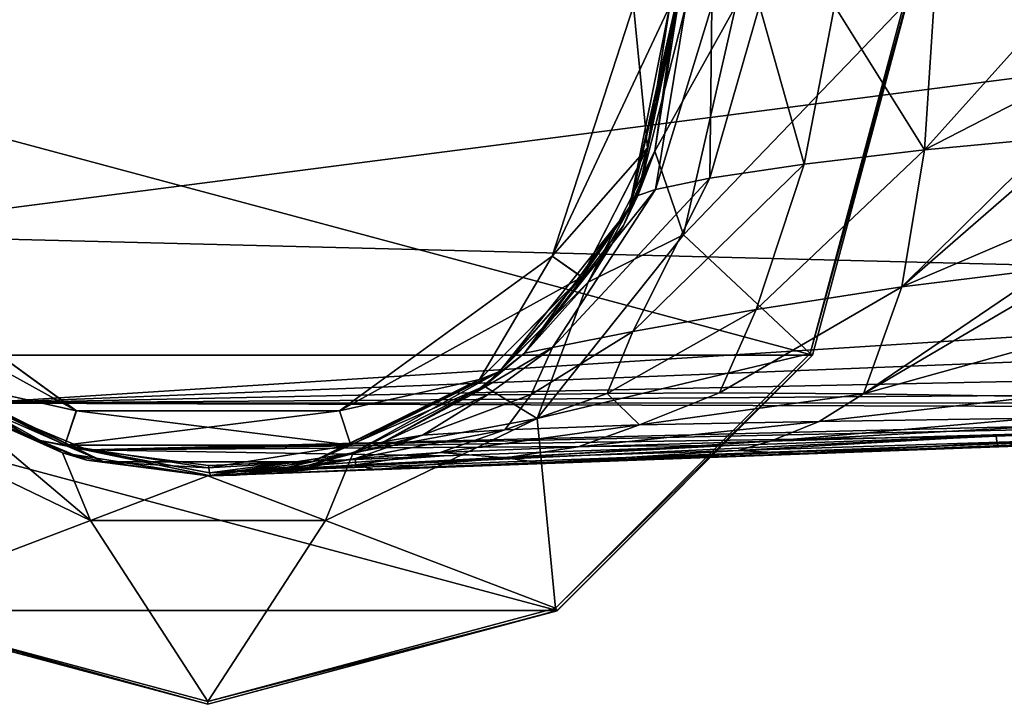
# Model space of a CAD drawing. Units: millimetres. Extents: x -162 to 162, y -146 to 37.
# Drawn here: x 93 to 130, y -26 to -1 of the extents above; entities that cross this region are included whole.
import ezdxf

# ---------------------------------------------------------------- set-up
doc = ezdxf.new("R2010")
doc.units = ezdxf.units.MM
doc.header["$LTSCALE"] = 41.718519
for name, color, linetype in [('713', 7, 'CONTINUOUS'), ('715', 7, 'CONTINUOUS'), ('716', 7, 'CONTINUOUS'), ('717', 7, 'CONTINUOUS'), ('718', 7, 'CONTINUOUS'), ('719', 7, 'CONTINUOUS'), ('723', 7, 'CONTINUOUS'), ('725', 7, 'CONTINUOUS'), ('727', 7, 'CONTINUOUS'), ('728', 7, 'CONTINUOUS'), ('730', 7, 'CONTINUOUS'), ('737', 7, 'CONTINUOUS'), ('738', 7, 'CONTINUOUS'), ('739', 7, 'CONTINUOUS'), ('751', 7, 'CONTINUOUS'), ('755', 7, 'CONTINUOUS'), ('756', 7, 'CONTINUOUS'), ('757', 7, 'CONTINUOUS'), ('762', 7, 'CONTINUOUS')]:
    doc.layers.add(name, color=color, linetype=linetype)

msp = doc.modelspace()

# ---------------------------------------------------------------- linework, layer by layer
at = {"layer": '713', "linetype": 'Continuous'}
for points in [[(115.85, 0, 35), (115.85, 0, 35.5), (112.823, -9.316, 35.5), (115.85, 0, 35)], [(112.823, -9.316, 35), (115.85, 0, 35), (112.823, -9.316, 35.5), (112.823, -9.316, 35)], [(87.177, -9.316, 35), (95.102, -15.074, 35), (87.177, -9.316, 35.5), (87.177, -9.316, 35)], [(87.177, -9.316, 35.5), (95.102, -15.074, 35), (95.104, -15.075, 35.5), (87.177, -9.316, 35.5)], [(104.898, -15.074, 35), (112.823, -9.316, 35), (104.896, -15.075, 35.5), (104.898, -15.074, 35)], [(104.896, -15.075, 35.5), (112.823, -9.316, 35), (112.823, -9.316, 35.5), (104.896, -15.075, 35.5)], [(95.102, -15.074, 35), (104.898, -15.074, 35), (95.104, -15.075, 35.5), (95.102, -15.074, 35)], [(95.104, -15.075, 35.5), (104.898, -15.074, 35), (104.896, -15.075, 35.5), (95.104, -15.075, 35.5)]]:
    msp.add_3dface(points, dxfattribs=at)
at = {"layer": '715', "linetype": 'Continuous'}
for points in [[(115.85, 0, 35), (112.823, -9.316, 35), (117.2, 0, 35), (115.85, 0, 35)], [(117.2, 0, 35), (112.823, -9.316, 35), (116.363, -5.295, 35), (117.2, 0, 35)], [(116.363, -5.295, 35), (112.823, -9.316, 35), (113.924, -10.098, 35), (116.363, -5.295, 35)], [(95.102, -15.074, 35), (87.177, -9.316, 35), (89.883, -13.909, 35), (95.102, -15.074, 35)], [(112.823, -9.316, 35), (104.898, -15.074, 35), (113.924, -10.098, 35), (112.823, -9.316, 35)], [(113.924, -10.098, 35), (104.898, -15.074, 35), (110.117, -13.909, 35), (113.924, -10.098, 35)], [(94.68, -16.357, 35), (95.102, -15.074, 35), (89.883, -13.909, 35), (94.68, -16.357, 35)], [(110.117, -13.909, 35), (104.898, -15.074, 35), (105.32, -16.357, 35), (110.117, -13.909, 35)], [(104.898, -15.074, 35), (95.102, -15.074, 35), (94.68, -16.357, 35), (104.898, -15.074, 35)], [(105.32, -16.357, 35), (104.898, -15.074, 35), (94.68, -16.357, 35), (105.32, -16.357, 35)], [(100, -17.199, 35), (105.32, -16.357, 35), (94.68, -16.357, 35), (100, -17.199, 35)]]:
    msp.add_3dface(points, dxfattribs=at)
at = {"layer": '716', "linetype": 'Continuous'}
for points in [[(117.5, 0, 34.7), (116.643, -5.408, 34.7), (117.5, 0, 26.653), (117.5, 0, 34.7)], [(117.5, 0, 26.653), (116.643, -5.408, 34.7), (116.643, -5.408, 26.653), (117.5, 0, 26.653)], [(116.643, -5.408, 34.7), (114.158, -10.286, 34.7), (116.643, -5.408, 26.653), (116.643, -5.408, 34.7)], [(116.643, -5.408, 26.653), (114.158, -10.286, 34.7), (114.158, -10.286, 26.653), (116.643, -5.408, 26.653)], [(114.158, -10.286, 34.7), (110.286, -14.158, 34.7), (114.158, -10.286, 26.653), (114.158, -10.286, 34.7)], [(114.158, -10.286, 26.653), (110.286, -14.158, 34.7), (110.286, -14.158, 26.653), (114.158, -10.286, 26.653)], [(94.592, -16.643, 34.7), (89.714, -14.158, 34.7), (94.592, -16.643, 26.653), (94.592, -16.643, 34.7)], [(94.592, -16.643, 26.653), (89.714, -14.158, 34.7), (89.714, -14.158, 26.653), (94.592, -16.643, 26.653)], [(110.286, -14.158, 34.7), (105.408, -16.643, 34.7), (110.286, -14.158, 26.653), (110.286, -14.158, 34.7)], [(110.286, -14.158, 26.653), (105.408, -16.643, 34.7), (105.408, -16.643, 26.653), (110.286, -14.158, 26.653)], [(100, -17.5, 34.7), (94.592, -16.643, 34.7), (100, -17.5, 26.653), (100, -17.5, 34.7)], [(100, -17.5, 26.653), (94.592, -16.643, 34.7), (94.592, -16.643, 26.653), (100, -17.5, 26.653)], [(105.408, -16.643, 34.7), (100, -17.5, 34.7), (105.408, -16.643, 26.653), (105.408, -16.643, 34.7)], [(105.408, -16.643, 26.653), (100, -17.5, 34.7), (100, -17.5, 26.653), (105.408, -16.643, 26.653)]]:
    msp.add_3dface(points, dxfattribs=at)
at = {"layer": '717', "linetype": 'Continuous'}
for points in [[(117.5, 0, 26.653), (116.643, -5.408, 26.653), (119.657, 0, 13.695), (117.5, 0, 26.653)], [(116.643, -5.408, 26.653), (117.71, -8.529, 13.695), (119.657, 0, 13.695), (116.643, -5.408, 26.653)], [(119.657, 0, 13.695), (117.71, -8.529, 13.695), (125.895, 0, 2.135), (119.657, 0, 13.695)], [(125.895, 0, 2.135), (117.71, -8.529, 13.695), (122.426, -12.948, 2.135), (125.895, 0, 2.135)], [(116.643, -5.408, 26.653), (114.158, -10.286, 26.653), (117.71, -8.529, 13.695), (116.643, -5.408, 26.653)], [(114.158, -10.286, 26.653), (112.256, -15.368, 13.695), (117.71, -8.529, 13.695), (114.158, -10.286, 26.653)], [(117.71, -8.529, 13.695), (112.256, -15.368, 13.695), (122.426, -12.948, 2.135), (117.71, -8.529, 13.695)], [(114.158, -10.286, 26.653), (110.286, -14.158, 26.653), (112.256, -15.368, 13.695), (114.158, -10.286, 26.653)], [(122.426, -12.948, 2.135), (112.256, -15.368, 13.695), (112.948, -22.426, 2.135), (122.426, -12.948, 2.135)], [(89.714, -14.158, 26.653), (87.744, -15.368, 13.695), (95.626, -19.164, 13.695), (89.714, -14.158, 26.653)], [(94.592, -16.643, 26.653), (89.714, -14.158, 26.653), (95.626, -19.164, 13.695), (94.592, -16.643, 26.653)], [(110.286, -14.158, 26.653), (105.408, -16.643, 26.653), (112.256, -15.368, 13.695), (110.286, -14.158, 26.653)], [(95.626, -19.164, 13.695), (87.744, -15.368, 13.695), (87.052, -22.426, 2.135), (95.626, -19.164, 13.695)], [(105.408, -16.643, 26.653), (104.374, -19.164, 13.695), (112.256, -15.368, 13.695), (105.408, -16.643, 26.653)], [(112.256, -15.368, 13.695), (104.374, -19.164, 13.695), (112.948, -22.426, 2.135), (112.256, -15.368, 13.695)], [(100, -17.5, 26.653), (94.592, -16.643, 26.653), (95.626, -19.164, 13.695), (100, -17.5, 26.653)], [(105.408, -16.643, 26.653), (100, -17.5, 26.653), (104.374, -19.164, 13.695), (105.408, -16.643, 26.653)], [(100, -17.5, 26.653), (95.626, -19.164, 13.695), (104.374, -19.164, 13.695), (100, -17.5, 26.653)], [(100, -25.895, 2.135), (95.626, -19.164, 13.695), (87.052, -22.426, 2.135), (100, -25.895, 2.135)], [(104.374, -19.164, 13.695), (95.626, -19.164, 13.695), (100, -25.895, 2.135), (104.374, -19.164, 13.695)], [(112.948, -22.426, 2.135), (104.374, -19.164, 13.695), (100, -25.895, 2.135), (112.948, -22.426, 2.135)]]:
    msp.add_3dface(points, dxfattribs=at)
at = {"layer": '718', "linetype": 'Continuous'}
for points in [[(126, 0), (122.517, -13, 1.828), (122.515, -13.002), (126, 0)], [(126, 0, 1.828), (122.517, -13, 1.828), (126, 0), (126, 0, 1.828)], [(122.517, -13, 1.828), (113, -22.517, 1.828), (122.515, -13.002), (122.517, -13, 1.828)], [(122.515, -13.002), (113, -22.517, 1.828), (113.002, -22.515), (122.515, -13.002)], [(100, -26), (87, -22.517, 1.828), (86.998, -22.515), (100, -26)], [(100, -26, 1.828), (87, -22.517, 1.828), (100, -26), (100, -26, 1.828)], [(113, -22.517, 1.828), (100, -26, 1.828), (113.002, -22.515), (113, -22.517, 1.828)], [(113.002, -22.515), (100, -26, 1.828), (100, -26), (113.002, -22.515)]]:
    msp.add_3dface(points, dxfattribs=at)
at = {"layer": '719', "linetype": 'Continuous'}
for points in [[(126, 0), (122.515, -13.002), (74, 0), (126, 0)], [(122.515, -13.002), (77.485, -13.002), (74, 0), (122.515, -13.002)], [(122.515, -13.002), (113.002, -22.515), (77.485, -13.002), (122.515, -13.002)], [(113.002, -22.515), (86.998, -22.515), (77.485, -13.002), (113.002, -22.515)], [(113.002, -22.515), (100, -26), (86.998, -22.515), (113.002, -22.515)]]:
    msp.add_3dface(points, dxfattribs=at)
at = {"layer": '723', "linetype": 'Continuous'}
for points in [[(125.895, 0, 2.135), (122.426, -12.948, 2.135), (125.973, 0, 1.99), (125.895, 0, 2.135)], [(122.426, -12.948, 2.135), (122.517, -13, 1.828), (126, 0, 1.828), (122.426, -12.948, 2.135)], [(122.426, -12.948, 2.135), (126, 0, 1.828), (125.973, 0, 1.99), (122.426, -12.948, 2.135)], [(122.426, -12.948, 2.135), (112.948, -22.426, 2.135), (122.517, -13, 1.828), (122.426, -12.948, 2.135)], [(112.948, -22.426, 2.135), (113, -22.517, 1.828), (122.517, -13, 1.828), (112.948, -22.426, 2.135)], [(87.052, -22.426, 2.135), (87, -22.517, 1.828), (100, -26, 1.828), (87.052, -22.426, 2.135)], [(100, -25.895, 2.135), (87.052, -22.426, 2.135), (100, -26, 1.828), (100, -25.895, 2.135)], [(112.948, -22.426, 2.135), (100, -25.895, 2.135), (113, -22.517, 1.828), (112.948, -22.426, 2.135)], [(100, -25.895, 2.135), (100, -26, 1.828), (113, -22.517, 1.828), (100, -25.895, 2.135)]]:
    msp.add_3dface(points, dxfattribs=at)
at = {"layer": '725', "linetype": 'Continuous'}
for points in [[(116.643, -5.408, 34.7), (117.5, 0, 34.7), (115.688, -7.555, 34.912), (116.643, -5.408, 34.7)], [(115.688, -7.555, 34.912), (117.5, 0, 34.7), (117.412, 0, 34.912), (115.688, -7.555, 34.912)], [(117.2, 0, 35), (116.363, -5.295, 35), (117.412, 0, 34.912), (117.2, 0, 35)], [(116.363, -5.295, 35), (115.688, -7.555, 34.912), (117.412, 0, 34.912), (116.363, -5.295, 35)], [(116.363, -5.295, 35), (113.924, -10.098, 35), (115.688, -7.555, 34.912), (116.363, -5.295, 35)], [(114.158, -10.286, 34.7), (116.643, -5.408, 34.7), (115.688, -7.555, 34.912), (114.158, -10.286, 34.7)], [(113.924, -10.098, 35), (110.856, -13.613, 34.912), (115.688, -7.555, 34.912), (113.924, -10.098, 35)], [(110.856, -13.613, 34.912), (114.158, -10.286, 34.7), (115.688, -7.555, 34.912), (110.856, -13.613, 34.912)], [(113.924, -10.098, 35), (110.117, -13.909, 35), (110.856, -13.613, 34.912), (113.924, -10.098, 35)], [(110.286, -14.158, 34.7), (114.158, -10.286, 34.7), (110.856, -13.613, 34.912), (110.286, -14.158, 34.7)], [(89.883, -13.909, 35), (89.144, -13.613, 34.912), (96.125, -16.976, 34.912), (89.883, -13.909, 35)], [(89.714, -14.158, 34.7), (94.592, -16.643, 34.7), (89.144, -13.613, 34.912), (89.714, -14.158, 34.7)], [(89.144, -13.613, 34.912), (94.592, -16.643, 34.7), (96.125, -16.976, 34.912), (89.144, -13.613, 34.912)], [(94.68, -16.357, 35), (89.883, -13.909, 35), (96.125, -16.976, 34.912), (94.68, -16.357, 35)], [(105.32, -16.357, 35), (103.875, -16.976, 34.912), (110.856, -13.613, 34.912), (105.32, -16.357, 35)], [(103.875, -16.976, 34.912), (110.286, -14.158, 34.7), (110.856, -13.613, 34.912), (103.875, -16.976, 34.912)], [(110.117, -13.909, 35), (105.32, -16.357, 35), (110.856, -13.613, 34.912), (110.117, -13.909, 35)], [(105.408, -16.643, 34.7), (110.286, -14.158, 34.7), (103.875, -16.976, 34.912), (105.408, -16.643, 34.7)], [(100, -17.199, 35), (94.68, -16.357, 35), (96.125, -16.976, 34.912), (100, -17.199, 35)], [(105.32, -16.357, 35), (100, -17.199, 35), (103.875, -16.976, 34.912), (105.32, -16.357, 35)], [(94.592, -16.643, 34.7), (100, -17.5, 34.7), (96.125, -16.976, 34.912), (94.592, -16.643, 34.7)], [(100, -17.5, 34.7), (105.408, -16.643, 34.7), (103.875, -16.976, 34.912), (100, -17.5, 34.7)], [(100, -17.199, 35), (96.125, -16.976, 34.912), (103.875, -16.976, 34.912), (100, -17.199, 35)], [(96.125, -16.976, 34.912), (100, -17.5, 34.7), (103.875, -16.976, 34.912), (96.125, -16.976, 34.912)]]:
    msp.add_3dface(points, dxfattribs=at)
at = {"layer": '727', "linetype": 'Continuous'}
for points in [[(117.5, 0, 43.75), (116.013, -7.058, 43.746), (117.5, 0, 35.8), (117.5, 0, 43.75)], [(117.5, 0, 35.8), (116.013, -7.058, 43.746), (116.643, -5.408, 35.8), (117.5, 0, 35.8)], [(116.643, -5.408, 35.8), (115.472, -8.178, 43.743), (114.158, -10.286, 35.8), (116.643, -5.408, 35.8)], [(116.013, -7.058, 43.746), (115.472, -8.178, 43.743), (116.643, -5.408, 35.8), (116.013, -7.058, 43.746)], [(115.472, -8.178, 43.743), (111.795, -12.927, 43.753), (114.158, -10.286, 35.8), (115.472, -8.178, 43.743)], [(114.158, -10.286, 35.8), (111.795, -12.927, 43.753), (110.286, -14.158, 35.8), (114.158, -10.286, 35.8)], [(111.795, -12.927, 43.753), (109.819, -14.486, 43.751), (110.286, -14.158, 35.8), (111.795, -12.927, 43.753)], [(94.592, -16.643, 35.8), (91.219, -15.137, 57.007), (89.714, -14.158, 35.8), (94.592, -16.643, 35.8)], [(110.286, -14.158, 35.8), (106.561, -16.224, 44.451), (105.408, -16.643, 35.8), (110.286, -14.158, 35.8)], [(109.819, -14.486, 43.751), (106.561, -16.224, 44.451), (110.286, -14.158, 35.8), (109.819, -14.486, 43.751)], [(95.496, -16.91, 57.883), (91.219, -15.137, 57.007), (94.592, -16.643, 35.8), (95.496, -16.91, 57.883)], [(106.561, -16.224, 44.451), (104.896, -16.801, 45.457), (105.408, -16.643, 35.8), (106.561, -16.224, 44.451)], [(100, -17.5, 35.8), (95.496, -16.91, 57.883), (94.592, -16.643, 35.8), (100, -17.5, 35.8)], [(105.408, -16.643, 35.8), (102.016, -17.383, 50.059), (100, -17.5, 35.8), (105.408, -16.643, 35.8)], [(103.741, -17.095, 46.568), (102.016, -17.383, 50.059), (105.408, -16.643, 35.8), (103.741, -17.095, 46.568)], [(104.896, -16.801, 45.457), (103.741, -17.095, 46.568), (105.408, -16.643, 35.8), (104.896, -16.801, 45.457)], [(100.116, -17.5, 58.849), (95.496, -16.91, 57.883), (100, -17.5, 35.8), (100.116, -17.5, 58.849)], [(102.016, -17.383, 50.059), (101.071, -17.467, 54.432), (100, -17.5, 35.8), (102.016, -17.383, 50.059)], [(101.071, -17.467, 54.432), (100.116, -17.5, 58.849), (100, -17.5, 35.8), (101.071, -17.467, 54.432)]]:
    msp.add_3dface(points, dxfattribs=at)
at = {"layer": '728', "linetype": 'Continuous'}
for points in [[(112.823, -9.316, 35.5), (115.85, 0, 35.5), (116.363, -5.297, 35.5), (112.823, -9.316, 35.5)], [(115.85, 0, 35.5), (117.2, 0, 35.5), (116.363, -5.297, 35.5), (115.85, 0, 35.5)], [(113.925, -10.096, 35.5), (112.823, -9.316, 35.5), (116.363, -5.297, 35.5), (113.925, -10.096, 35.5)], [(87.177, -9.316, 35.5), (95.104, -15.075, 35.5), (86.075, -10.096, 35.5), (87.177, -9.316, 35.5)], [(104.896, -15.075, 35.5), (112.823, -9.316, 35.5), (110.116, -13.91, 35.5), (104.896, -15.075, 35.5)], [(110.116, -13.91, 35.5), (112.823, -9.316, 35.5), (113.925, -10.096, 35.5), (110.116, -13.91, 35.5)], [(86.075, -10.096, 35.5), (95.104, -15.075, 35.5), (89.884, -13.91, 35.5), (86.075, -10.096, 35.5)], [(89.884, -13.91, 35.5), (95.104, -15.075, 35.5), (94.679, -16.356, 35.5), (89.884, -13.91, 35.5)], [(105.32, -16.356, 35.5), (104.896, -15.075, 35.5), (110.116, -13.91, 35.5), (105.32, -16.356, 35.5)], [(94.679, -16.356, 35.5), (95.104, -15.075, 35.5), (105.32, -16.356, 35.5), (94.679, -16.356, 35.5)], [(95.104, -15.075, 35.5), (104.896, -15.075, 35.5), (105.32, -16.356, 35.5), (95.104, -15.075, 35.5)], [(100, -17.2, 35.5), (94.679, -16.356, 35.5), (105.32, -16.356, 35.5), (100, -17.2, 35.5)]]:
    msp.add_3dface(points, dxfattribs=at)
at = {"layer": '730', "linetype": 'Continuous'}
for points in [[(85.076, -8.5, 56.12), (161.139, 1.338, 72.601), (82.815, 0, 55.668), (85.076, -8.5, 56.12)], [(160.314, -10.405, 72.369), (161.139, 1.338, 72.601), (85.076, -8.5, 56.12), (160.314, -10.405, 72.369)], [(91.335, -14.797, 57.398), (160.314, -10.405, 72.369), (85.076, -8.5, 56.12), (91.335, -14.797, 57.398)], [(159.997, -12.081, 72.281), (160.314, -10.405, 72.369), (91.335, -14.797, 57.398), (159.997, -12.081, 72.281)], [(159.634, -13.367, 72.185), (159.997, -12.081, 72.281), (91.335, -14.797, 57.398), (159.634, -13.367, 72.185)], [(159.147, -14.3, 72.067), (159.634, -13.367, 72.185), (91.335, -14.797, 57.398), (159.147, -14.3, 72.067)], [(158.538, -14.784, 71.928), (159.147, -14.3, 72.067), (91.335, -14.797, 57.398), (158.538, -14.784, 71.928)], [(157.504, -14.988, 71.701), (158.538, -14.784, 71.928), (91.335, -14.797, 57.398), (157.504, -14.988, 71.701)], [(95.514, -16.53, 58.274), (157.504, -14.988, 71.701), (91.335, -14.797, 57.398), (95.514, -16.53, 58.274)], [(143.616, -15.497, 68.691), (157.504, -14.988, 71.701), (95.514, -16.53, 58.274), (143.616, -15.497, 68.691)], [(129.354, -16.024, 65.599), (143.616, -15.497, 68.691), (95.514, -16.53, 58.274), (129.354, -16.024, 65.599)], [(119.424, -16.367, 63.446), (129.354, -16.024, 65.599), (95.514, -16.53, 58.274), (119.424, -16.367, 63.446)], [(108.794, -16.757, 61.141), (119.424, -16.367, 63.446), (95.514, -16.53, 58.274), (108.794, -16.757, 61.141)], [(100.028, -17.107, 59.24), (108.794, -16.757, 61.141), (95.514, -16.53, 58.274), (100.028, -17.107, 59.24)], [(103.1, -16.991, 59.906), (108.794, -16.757, 61.141), (100.028, -17.107, 59.24), (103.1, -16.991, 59.906)]]:
    msp.add_3dface(points, dxfattribs=at)
at = {"layer": '737', "linetype": 'Continuous'}
for points in [[(129.851, -16.351, 64.052), (144.485, -15.77, 66.418), (129.455, -16.418, 65.201), (129.851, -16.351, 64.052)], [(129.455, -16.418, 65.201), (144.485, -15.77, 66.418), (143.716, -15.891, 68.296), (129.455, -16.418, 65.201)]]:
    msp.add_3dface(points, dxfattribs=at)
at = {"layer": '738', "linetype": 'Continuous'}
for points in [[(119.742, -16.557, 60.452), (130.245, -16.222, 62.906), (121.924, -16.679, 63.554), (119.742, -16.557, 60.452)], [(130.245, -16.222, 62.906), (129.851, -16.351, 64.052), (121.924, -16.679, 63.554), (130.245, -16.222, 62.906)], [(129.851, -16.351, 64.052), (129.455, -16.418, 65.201), (121.924, -16.679, 63.554), (129.851, -16.351, 64.052)], [(105.495, -17.085, 54.797), (111.087, -16.829, 57.779), (106.192, -17.259, 60.139), (105.495, -17.085, 54.797)], [(106.192, -17.259, 60.139), (111.087, -16.829, 57.779), (112.412, -17.01, 61.474), (106.192, -17.259, 60.139)], [(111.087, -16.829, 57.779), (119.742, -16.557, 60.452), (112.412, -17.01, 61.474), (111.087, -16.829, 57.779)], [(112.412, -17.01, 61.474), (119.742, -16.557, 60.452), (121.924, -16.679, 63.554), (112.412, -17.01, 61.474)], [(103.447, -17.23, 52.719), (105.495, -17.085, 54.797), (102.422, -17.415, 59.338), (103.447, -17.23, 52.719)], [(102.422, -17.415, 59.338), (105.495, -17.085, 54.797), (106.192, -17.259, 60.139), (102.422, -17.415, 59.338)], [(100.116, -17.5, 58.849), (101.071, -17.467, 54.432), (103.447, -17.23, 52.719), (100.116, -17.5, 58.849)], [(100.116, -17.5, 58.849), (103.447, -17.23, 52.719), (102.422, -17.415, 59.338), (100.116, -17.5, 58.849)], [(101.071, -17.467, 54.432), (102.016, -17.383, 50.059), (103.447, -17.23, 52.719), (101.071, -17.467, 54.432)]]:
    msp.add_3dface(points, dxfattribs=at)
at = {"layer": '739', "linetype": 'Continuous'}
for points in [[(116.013, -7.058, 43.746), (117.5, 0, 43.75), (117.79, 0, 47.749), (116.013, -7.058, 43.746)], [(116.013, -7.058, 43.746), (117.79, 0, 47.749), (116.661, -6.84, 48.69), (116.013, -7.058, 43.746)], [(117.79, 0, 47.749), (118.768, 0, 50.982), (116.661, -6.84, 48.69), (117.79, 0, 47.749)], [(116.661, -6.84, 48.69), (118.768, 0, 50.982), (118.69, -6.42, 52.581), (116.661, -6.84, 48.69)], [(118.768, 0, 50.982), (120.542, 0, 53.525), (118.69, -6.42, 52.581), (118.768, 0, 50.982)], [(118.69, -6.42, 52.581), (120.542, 0, 53.525), (122.196, -5.894, 55.501), (118.69, -6.42, 52.581)], [(120.542, 0, 53.525), (123.329, 0, 55.697), (122.196, -5.894, 55.501), (120.542, 0, 53.525)], [(122.196, -5.894, 55.501), (123.329, 0, 55.697), (126.677, -5.359, 57.674), (122.196, -5.894, 55.501)], [(123.329, 0, 55.697), (127.033, 0, 57.562), (126.677, -5.359, 57.674), (123.329, 0, 55.697)], [(127.033, 0, 57.562), (131.5, 0, 59.262), (126.677, -5.359, 57.674), (127.033, 0, 57.562)], [(131.5, 0, 59.262), (131.483, -2.894, 59.311), (126.677, -5.359, 57.674), (131.5, 0, 59.262)], [(131.483, -2.894, 59.311), (131.449, -4.918, 59.409), (126.677, -5.359, 57.674), (131.483, -2.894, 59.311)], [(131.449, -4.918, 59.409), (131.433, -5.594, 59.455), (125.842, -10.462, 58.165), (131.449, -4.918, 59.409)], [(126.677, -5.359, 57.674), (131.449, -4.918, 59.409), (125.842, -10.462, 58.165), (126.677, -5.359, 57.674)], [(122.196, -5.894, 55.501), (126.677, -5.359, 57.674), (120.41, -11.302, 55.959), (122.196, -5.894, 55.501)], [(120.41, -11.302, 55.959), (126.677, -5.359, 57.674), (125.842, -10.462, 58.165), (120.41, -11.302, 55.959)], [(131.433, -5.594, 59.455), (131.353, -8.106, 59.689), (125.842, -10.462, 58.165), (131.433, -5.594, 59.455)], [(118.69, -6.42, 52.581), (122.196, -5.894, 55.501), (115.828, -12.123, 52.982), (118.69, -6.42, 52.581)], [(115.828, -12.123, 52.982), (122.196, -5.894, 55.501), (120.41, -11.302, 55.959), (115.828, -12.123, 52.982)], [(116.661, -6.84, 48.69), (118.69, -6.42, 52.581), (112.832, -12.724, 48.971), (116.661, -6.84, 48.69)], [(112.832, -12.724, 48.971), (118.69, -6.42, 52.581), (115.828, -12.123, 52.982), (112.832, -12.724, 48.971)], [(111.795, -12.927, 43.753), (116.013, -7.058, 43.746), (116.661, -6.84, 48.69), (111.795, -12.927, 43.753)], [(111.795, -12.927, 43.753), (116.661, -6.84, 48.69), (112.832, -12.724, 48.971), (111.795, -12.927, 43.753)], [(111.795, -12.927, 43.753), (115.472, -8.178, 43.743), (116.013, -7.058, 43.746), (111.795, -12.927, 43.753)], [(131.353, -8.106, 59.689), (131.276, -9.794, 59.912), (125.842, -10.462, 58.165), (131.353, -8.106, 59.689)], [(131.276, -9.794, 59.912), (131.241, -10.436, 60.014), (124.404, -14.445, 58.893), (131.276, -9.794, 59.912)], [(125.842, -10.462, 58.165), (131.276, -9.794, 59.912), (124.404, -14.445, 58.893), (125.842, -10.462, 58.165)], [(120.41, -11.302, 55.959), (125.842, -10.462, 58.165), (119.049, -14.41, 56.74), (120.41, -11.302, 55.959)], [(119.049, -14.41, 56.74), (125.842, -10.462, 58.165), (124.404, -14.445, 58.893), (119.049, -14.41, 56.74)], [(131.241, -10.436, 60.014), (131.095, -12.584, 60.437), (124.404, -14.445, 58.893), (131.241, -10.436, 60.014)], [(115.828, -12.123, 52.982), (120.41, -11.302, 55.959), (114.872, -14.437, 54.271), (115.828, -12.123, 52.982)], [(114.872, -14.437, 54.271), (120.41, -11.302, 55.959), (119.049, -14.41, 56.74), (114.872, -14.437, 54.271)], [(112.832, -12.724, 48.971), (115.828, -12.123, 52.982), (112.038, -14.47, 51.413), (112.832, -12.724, 48.971)], [(112.038, -14.47, 51.413), (115.828, -12.123, 52.982), (114.872, -14.437, 54.271), (112.038, -14.47, 51.413)], [(109.819, -14.486, 43.751), (111.795, -12.927, 43.753), (112.832, -12.724, 48.971), (109.819, -14.486, 43.751)], [(109.819, -14.486, 43.751), (112.832, -12.724, 48.971), (110.416, -14.48, 48.058), (109.819, -14.486, 43.751)], [(110.416, -14.48, 48.058), (112.832, -12.724, 48.971), (112.038, -14.47, 51.413), (110.416, -14.48, 48.058)], [(131.095, -12.584, 60.437), (130.912, -14.542, 60.97), (124.404, -14.445, 58.893), (131.095, -12.584, 60.437)]]:
    msp.add_3dface(points, dxfattribs=at)
at = {"layer": '751', "linetype": 'Continuous'}
for points in [[(106.561, -16.224, 44.451), (109.819, -14.486, 43.751), (110.416, -14.48, 48.058), (106.561, -16.224, 44.451)], [(106.561, -16.224, 44.451), (110.416, -14.48, 48.058), (107.995, -15.986, 49.273), (106.561, -16.224, 44.451)], [(110.416, -14.48, 48.058), (112.038, -14.47, 51.413), (107.995, -15.986, 49.273), (110.416, -14.48, 48.058)], [(107.995, -15.986, 49.273), (112.038, -14.47, 51.413), (111.057, -15.786, 53.178), (107.995, -15.986, 49.273)], [(112.038, -14.47, 51.413), (114.872, -14.437, 54.271), (111.057, -15.786, 53.178), (112.038, -14.47, 51.413)], [(111.057, -15.786, 53.178), (114.872, -14.437, 54.271), (116.076, -15.598, 56.376), (111.057, -15.786, 53.178)], [(114.872, -14.437, 54.271), (119.049, -14.41, 56.74), (116.076, -15.598, 56.376), (114.872, -14.437, 54.271)], [(119.049, -14.41, 56.74), (124.404, -14.445, 58.893), (116.076, -15.598, 56.376), (119.049, -14.41, 56.74)], [(116.076, -15.598, 56.376), (124.404, -14.445, 58.893), (122.765, -15.469, 59.015), (116.076, -15.598, 56.376)], [(124.404, -14.445, 58.893), (130.912, -14.542, 60.97), (122.765, -15.469, 59.015), (124.404, -14.445, 58.893)], [(130.912, -14.542, 60.97), (130.764, -15.347, 61.398), (122.765, -15.469, 59.015), (130.912, -14.542, 60.97)], [(130.764, -15.347, 61.398), (130.658, -15.672, 61.708), (120.944, -16.207, 59.452), (130.764, -15.347, 61.398)], [(122.765, -15.469, 59.015), (130.764, -15.347, 61.398), (120.944, -16.207, 59.452), (122.765, -15.469, 59.015)], [(108.655, -16.633, 53.97), (116.076, -15.598, 56.376), (113.788, -16.417, 56.869), (108.655, -16.633, 53.97)], [(111.057, -15.786, 53.178), (116.076, -15.598, 56.376), (108.655, -16.633, 53.97), (111.057, -15.786, 53.178)], [(116.076, -15.598, 56.376), (122.765, -15.469, 59.015), (113.788, -16.417, 56.869), (116.076, -15.598, 56.376)], [(113.788, -16.417, 56.869), (122.765, -15.469, 59.015), (120.944, -16.207, 59.452), (113.788, -16.417, 56.869)], [(130.658, -15.672, 61.708), (130.531, -15.934, 62.075), (120.944, -16.207, 59.452), (130.658, -15.672, 61.708)], [(103.741, -17.095, 46.568), (104.896, -16.801, 45.457), (107.995, -15.986, 49.273), (103.741, -17.095, 46.568)], [(103.741, -17.095, 46.568), (107.995, -15.986, 49.273), (105.496, -16.851, 50.612), (103.741, -17.095, 46.568)], [(104.896, -16.801, 45.457), (106.561, -16.224, 44.451), (107.995, -15.986, 49.273), (104.896, -16.801, 45.457)], [(105.496, -16.851, 50.612), (111.057, -15.786, 53.178), (108.655, -16.633, 53.97), (105.496, -16.851, 50.612)], [(107.995, -15.986, 49.273), (111.057, -15.786, 53.178), (105.496, -16.851, 50.612), (107.995, -15.986, 49.273)], [(130.245, -16.222, 62.906), (119.742, -16.557, 60.452), (130.531, -15.934, 62.075), (130.245, -16.222, 62.906)], [(130.531, -15.934, 62.075), (119.742, -16.557, 60.452), (120.944, -16.207, 59.452), (130.531, -15.934, 62.075)], [(111.087, -16.829, 57.779), (108.655, -16.633, 53.97), (113.788, -16.417, 56.869), (111.087, -16.829, 57.779)], [(119.742, -16.557, 60.452), (111.087, -16.829, 57.779), (120.944, -16.207, 59.452), (119.742, -16.557, 60.452)], [(111.087, -16.829, 57.779), (113.788, -16.417, 56.869), (120.944, -16.207, 59.452), (111.087, -16.829, 57.779)], [(102.016, -17.383, 50.059), (103.741, -17.095, 46.568), (105.496, -16.851, 50.612), (102.016, -17.383, 50.059)], [(103.447, -17.23, 52.719), (102.016, -17.383, 50.059), (105.496, -16.851, 50.612), (103.447, -17.23, 52.719)], [(105.495, -17.085, 54.797), (103.447, -17.23, 52.719), (105.496, -16.851, 50.612), (105.495, -17.085, 54.797)], [(111.087, -16.829, 57.779), (105.495, -17.085, 54.797), (108.655, -16.633, 53.97), (111.087, -16.829, 57.779)], [(105.495, -17.085, 54.797), (105.496, -16.851, 50.612), (108.655, -16.633, 53.97), (105.495, -17.085, 54.797)]]:
    msp.add_3dface(points, dxfattribs=at)
at = {"layer": '755', "linetype": 'Continuous'}
for points in [[(91.219, -15.137, 57.007), (93.437, -16.122, 57.714), (87.765, -12.403, 56.542), (91.219, -15.137, 57.007)], [(93.437, -16.122, 57.714), (91.335, -14.797, 57.398), (87.765, -12.403, 56.542), (93.437, -16.122, 57.714)], [(95.514, -16.53, 58.274), (91.335, -14.797, 57.398), (93.437, -16.122, 57.714), (95.514, -16.53, 58.274)], [(91.219, -15.137, 57.007), (95.496, -16.91, 57.883), (93.437, -16.122, 57.714), (91.219, -15.137, 57.007)], [(95.496, -16.91, 57.883), (100.116, -17.5, 58.849), (93.437, -16.122, 57.714), (95.496, -16.91, 57.883)], [(100.116, -17.5, 58.849), (100.055, -17.385, 59.123), (93.437, -16.122, 57.714), (100.116, -17.5, 58.849)], [(100.055, -17.385, 59.123), (95.514, -16.53, 58.274), (93.437, -16.122, 57.714), (100.055, -17.385, 59.123)], [(100.028, -17.107, 59.24), (95.514, -16.53, 58.274), (100.055, -17.385, 59.123), (100.028, -17.107, 59.24)]]:
    msp.add_3dface(points, dxfattribs=at)
at = {"layer": '756', "linetype": 'Continuous'}
for points in [[(129.354, -16.024, 65.599), (119.424, -16.367, 63.446), (100.055, -17.385, 59.123), (129.354, -16.024, 65.599)], [(129.354, -16.024, 65.599), (100.055, -17.385, 59.123), (129.39, -16.306, 65.481), (129.354, -16.024, 65.599)], [(100.055, -17.385, 59.123), (100.116, -17.5, 58.849), (129.39, -16.306, 65.481), (100.055, -17.385, 59.123)], [(119.424, -16.367, 63.446), (108.794, -16.757, 61.141), (100.055, -17.385, 59.123), (119.424, -16.367, 63.446)], [(100.116, -17.5, 58.849), (129.455, -16.418, 65.201), (129.39, -16.306, 65.481), (100.116, -17.5, 58.849)], [(129.455, -16.418, 65.201), (100.116, -17.5, 58.849), (102.422, -17.415, 59.338), (129.455, -16.418, 65.201)], [(129.455, -16.418, 65.201), (102.422, -17.415, 59.338), (121.924, -16.679, 63.554), (129.455, -16.418, 65.201)], [(108.794, -16.757, 61.141), (103.1, -16.991, 59.906), (100.055, -17.385, 59.123), (108.794, -16.757, 61.141)], [(102.422, -17.415, 59.338), (106.192, -17.259, 60.139), (121.924, -16.679, 63.554), (102.422, -17.415, 59.338)], [(106.192, -17.259, 60.139), (112.412, -17.01, 61.474), (121.924, -16.679, 63.554), (106.192, -17.259, 60.139)], [(103.1, -16.991, 59.906), (100.028, -17.107, 59.24), (100.055, -17.385, 59.123), (103.1, -16.991, 59.906)]]:
    msp.add_3dface(points, dxfattribs=at)
at = {"layer": '757', "linetype": 'Continuous'}
for points in [[(157.504, -14.988, 71.701), (143.616, -15.497, 68.691), (129.39, -16.306, 65.481), (157.504, -14.988, 71.701)], [(157.504, -14.988, 71.701), (129.39, -16.306, 65.481), (157.538, -15.266, 71.588), (157.504, -14.988, 71.701)], [(129.39, -16.306, 65.481), (129.455, -16.418, 65.201), (157.538, -15.266, 71.588), (129.39, -16.306, 65.481)], [(129.455, -16.418, 65.201), (143.716, -15.891, 68.296), (157.538, -15.266, 71.588), (129.455, -16.418, 65.201)], [(143.616, -15.497, 68.691), (129.354, -16.024, 65.599), (129.39, -16.306, 65.481), (143.616, -15.497, 68.691)]]:
    msp.add_3dface(points, dxfattribs=at)
at = {"layer": '762', "linetype": 'Continuous'}
for points in [[(117.412, 0, 35.588), (116.643, -5.408, 35.8), (115.688, -7.555, 35.588), (117.412, 0, 35.588)], [(116.363, -5.297, 35.5), (117.2, 0, 35.5), (115.688, -7.555, 35.588), (116.363, -5.297, 35.5)], [(117.2, 0, 35.5), (117.412, 0, 35.588), (115.688, -7.555, 35.588), (117.2, 0, 35.5)], [(117.5, 0, 35.8), (116.643, -5.408, 35.8), (117.412, 0, 35.588), (117.5, 0, 35.8)], [(113.925, -10.096, 35.5), (116.363, -5.297, 35.5), (115.688, -7.555, 35.588), (113.925, -10.096, 35.5)], [(116.643, -5.408, 35.8), (114.158, -10.286, 35.8), (115.688, -7.555, 35.588), (116.643, -5.408, 35.8)], [(115.688, -7.555, 35.588), (114.158, -10.286, 35.8), (110.856, -13.613, 35.588), (115.688, -7.555, 35.588)], [(113.925, -10.096, 35.5), (115.688, -7.555, 35.588), (110.856, -13.613, 35.588), (113.925, -10.096, 35.5)], [(110.116, -13.91, 35.5), (113.925, -10.096, 35.5), (110.856, -13.613, 35.588), (110.116, -13.91, 35.5)], [(114.158, -10.286, 35.8), (110.286, -14.158, 35.8), (110.856, -13.613, 35.588), (114.158, -10.286, 35.8)], [(96.125, -16.976, 35.588), (89.714, -14.158, 35.8), (89.144, -13.613, 35.588), (96.125, -16.976, 35.588)], [(89.884, -13.91, 35.5), (94.679, -16.356, 35.5), (89.144, -13.613, 35.588), (89.884, -13.91, 35.5)], [(94.679, -16.356, 35.5), (96.125, -16.976, 35.588), (89.144, -13.613, 35.588), (94.679, -16.356, 35.5)], [(110.856, -13.613, 35.588), (105.408, -16.643, 35.8), (103.875, -16.976, 35.588), (110.856, -13.613, 35.588)], [(110.116, -13.91, 35.5), (110.856, -13.613, 35.588), (103.875, -16.976, 35.588), (110.116, -13.91, 35.5)], [(105.32, -16.356, 35.5), (110.116, -13.91, 35.5), (103.875, -16.976, 35.588), (105.32, -16.356, 35.5)], [(110.286, -14.158, 35.8), (105.408, -16.643, 35.8), (110.856, -13.613, 35.588), (110.286, -14.158, 35.8)], [(94.592, -16.643, 35.8), (89.714, -14.158, 35.8), (96.125, -16.976, 35.588), (94.592, -16.643, 35.8)], [(94.679, -16.356, 35.5), (100, -17.2, 35.5), (96.125, -16.976, 35.588), (94.679, -16.356, 35.5)], [(100, -17.2, 35.5), (105.32, -16.356, 35.5), (103.875, -16.976, 35.588), (100, -17.2, 35.5)], [(100, -17.5, 35.8), (94.592, -16.643, 35.8), (96.125, -16.976, 35.588), (100, -17.5, 35.8)], [(105.408, -16.643, 35.8), (100, -17.5, 35.8), (103.875, -16.976, 35.588), (105.408, -16.643, 35.8)], [(103.875, -16.976, 35.588), (100, -17.5, 35.8), (96.125, -16.976, 35.588), (103.875, -16.976, 35.588)], [(100, -17.2, 35.5), (103.875, -16.976, 35.588), (96.125, -16.976, 35.588), (100, -17.2, 35.5)]]:
    msp.add_3dface(points, dxfattribs=at)

doc.saveas('drawing.dxf')
